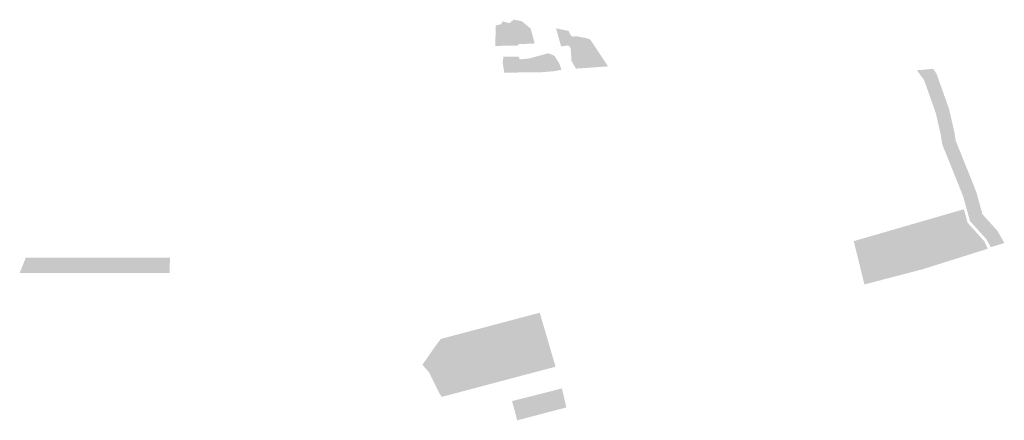
# Model space of a CAD drawing. Units: inches. Extents: x 784107 to 881733, y 180575 to 293095.
# Drawn here: x 841036 to 844593, y 236268 to 237717 of the extents above; entities that cross this region are included whole.
import ezdxf

# ---------------------------------------------------------------- set-up
doc = ezdxf.new("R2010")
doc.units = ezdxf.units.IN
doc.header["$MEASUREMENT"] = 0

msp = doc.modelspace()

# ---------------------------------------------------------------- hatches: boundary and pattern name
for points in [[(842849, 237711.8), (842881.9, 237684.7), (842882.2, 237683.6), (842896.6, 237630.8), (842837, 237628.1), (842837.1, 237623.5), (842826.1, 237623.2), (842783.6, 237622.4), (842754.4, 237621.8), (842755.4, 237695.9), (842775.7, 237700.4), (842780.1, 237710.5), (842805.8, 237704.3), (842819.9, 237716.8), (842849, 237711.8)], [(843028.7, 237658.7), (843033.2, 237655.3), (843039.8, 237656.1), (843048.8, 237656.5), (843058.2, 237654.7), (843070.4, 237652.5), (843079.3, 237650.9), (843090.6, 237647.8), (843096.9, 237645.1), (843161.7, 237547.9), (843045.7, 237539.7), (843029.4, 237567.5), (843026.5, 237614.4), (843018.1, 237624), (842992, 237620.3), (842974.3, 237683), (842973.6, 237685.6), (843019.2, 237676), (843024.8, 237663.3), (843028.7, 237658.7)], [(842967.3, 237586.6), (842985.5, 237558.5), (842993.2, 237535.9), (842967.8, 237530.7), (842915.9, 237526.2), (842808.8, 237525.6), (842786.3, 237525.6), (842780.6, 237562.7), (842783.9, 237583.5), (842811.2, 237582.7), (842838.6, 237582.6), (842842.7, 237573.4), (842877, 237576.5), (842945.5, 237595.5), (842967.3, 237586.6)], [(844544.6, 236894.2), (844544.3, 236894), (844528.3, 236922.7), (844469, 236988.5), (844461.8, 237014.6), (844456.4, 237034.2), (844451, 237054), (844450.1, 237057.2), (844445.2, 237075.1), (844429.7, 237114.9), (844368.9, 237265.9), (844363.9, 237298.4), (844361.9, 237307.6), (844360.6, 237313.9), (844345.7, 237378.9), (844303.2, 237498.5), (844277.4, 237533.9), (844327.2, 237538.1), (844335.8, 237538.8), (844347.9, 237522.2), (844356.3, 237498.5), (844393.9, 237392.8), (844404.5, 237346.1), (844409.4, 237324.6), (844413.1, 237307.4), (844417.4, 237279.2), (844476.2, 237133.3), (844492.8, 237090.8), (844497.5, 237073.5), (844497.9, 237072.2), (844498.7, 237069), (844499.1, 237067.7), (844510.1, 237027.8), (844514.1, 237013.1), (844541.5, 236982.7), (844569.2, 236952), (844593.1, 236909.1), (844551, 236895.9), (844544.6, 236894.2)], [(844174.6, 236781.8), (844087.7, 236759), (844084.1, 236773.9), (844061, 236867.9), (844049.2, 236915.8), (844140.8, 236942.3), (844245.7, 236972.8), (844447.4, 237031.3), (844455.6, 237000.4), (844460.1, 236983.6), (844460.5, 236982.2), (844520.6, 236915.8), (844533.1, 236889), (844531.6, 236887.7), (844300, 236814.7), (844174.6, 236781.8)], [(841092.8, 236801), (841035.8, 236801), (841058.1, 236856.4), (841106.5, 236856.4), (841519.9, 236856.4), (841576.1, 236856.4), (841578.6, 236856.4), (841577.6, 236801), (841573.3, 236801), (841507.7, 236801), (841092.8, 236801)], [(842730.4, 236569.5), (842735.9, 236568.3), (842743.4, 236577.5), (842755.7, 236579.1), (842786.9, 236573.7), (842795.5, 236564.8), (842765.3, 236554), (842738.7, 236531), (842699.5, 236519.3), (842683.7, 236520.9), (842673.1, 236561.2), (842665.3, 236590.7), (842692.8, 236598), (842723.6, 236574.7), (842730.4, 236569.5)], [(842898.4, 236477.8), (842855.4, 236466.4), (842842.5, 236470.2), (842814.1, 236463.4), (842813.9, 236478.1), (842839.4, 236486.1), (842866.2, 236504.4), (842878.4, 236513.4), (842894.9, 236524.4), (842890.4, 236553.6), (842898.4, 236559.9), (842920.8, 236562.9), (842930.2, 236556.5), (842928.2, 236541.9), (842920.6, 236523), (842919.9, 236492.6), (842898.4, 236477.8)], [(842624.3, 236438.6), (842612.9, 236434.7), (842596.5, 236437.6), (842593.9, 236445.4), (842592.4, 236461.8), (842594.9, 236480.2), (842583.6, 236514.4), (842581.6, 236527.2), (842583.5, 236537.5), (842596.8, 236541), (842611.9, 236533.2), (842620.4, 236509.9), (842620.9, 236489.8), (842633.5, 236453.4), (842624.3, 236438.6)], [(842967.7, 236303), (842833.3, 236267.6), (842820.1, 236317.3), (842814.8, 236337.3), (842859.3, 236348.4), (842994.8, 236383), (842999.1, 236364.8), (843010.8, 236314.3), (842967.7, 236303)]]:
    msp.add_hatch(color=256).paths.add_polyline_path(points, flags=0)
h = msp.add_hatch(color=256)
h.paths.add_polyline_path([(842923.2, 236627.6), (842937.6, 236578.5), (842949.3, 236538.5), (842962.1, 236494.7), (842963.2, 236491.1), (842964.2, 236487.4), (842965.6, 236483.1), (842966.8, 236478.8), (842971.8, 236461.6), (842943.6, 236454.1), (842869.4, 236434.4), (842788.7, 236413), (842765.3, 236406.8), (842704.4, 236390.6), (842609.6, 236365.4), (842560.6, 236352.5), (842552.4, 236365.1), (842550.8, 236368.4), (842548.8, 236372.5), (842546.7, 236376.6), (842545, 236380.1), (842543.2, 236383.6), (842514.7, 236441.1), (842490.8, 236468.3), (842517.9, 236507.7), (842528.3, 236522.8), (842533.3, 236530.1), (842557.1, 236561.9), (842591.5, 236571.1), (842627, 236580.5), (842665.3, 236590.7), (842673.1, 236561.2), (842683.7, 236520.9), (842699.5, 236519.3), (842738.7, 236531), (842765.3, 236554), (842795.5, 236564.8), (842786.9, 236573.7), (842755.7, 236579.1), (842743.4, 236577.5), (842735.9, 236568.3), (842730.4, 236569.5), (842723.6, 236574.7), (842692.8, 236598), (842713.7, 236603.5), (842809.8, 236629), (842825.2, 236633.1), (842914.7, 236656.8), (842923.2, 236627.6)], flags=0)
h.paths.add_polyline_path([(842894.9, 236524.4), (842878.4, 236513.4), (842866.2, 236504.4), (842839.4, 236486.1), (842813.9, 236478.1), (842814.1, 236463.4), (842842.5, 236470.2), (842855.4, 236466.4), (842898.4, 236477.8), (842919.9, 236492.6), (842920.6, 236523), (842928.2, 236541.9), (842930.2, 236556.5), (842920.8, 236562.9), (842898.4, 236559.9), (842890.4, 236553.6), (842894.9, 236524.4)], flags=0)
h.paths.add_polyline_path([(842620.4, 236509.9), (842611.9, 236533.2), (842596.8, 236541), (842583.5, 236537.5), (842581.6, 236527.2), (842583.6, 236514.4), (842594.9, 236480.2), (842592.4, 236461.8), (842593.9, 236445.4), (842596.5, 236437.6), (842612.9, 236434.7), (842624.3, 236438.6), (842633.5, 236453.4), (842620.9, 236489.8), (842620.4, 236509.9)], flags=0)

doc.saveas('drawing.dxf')
